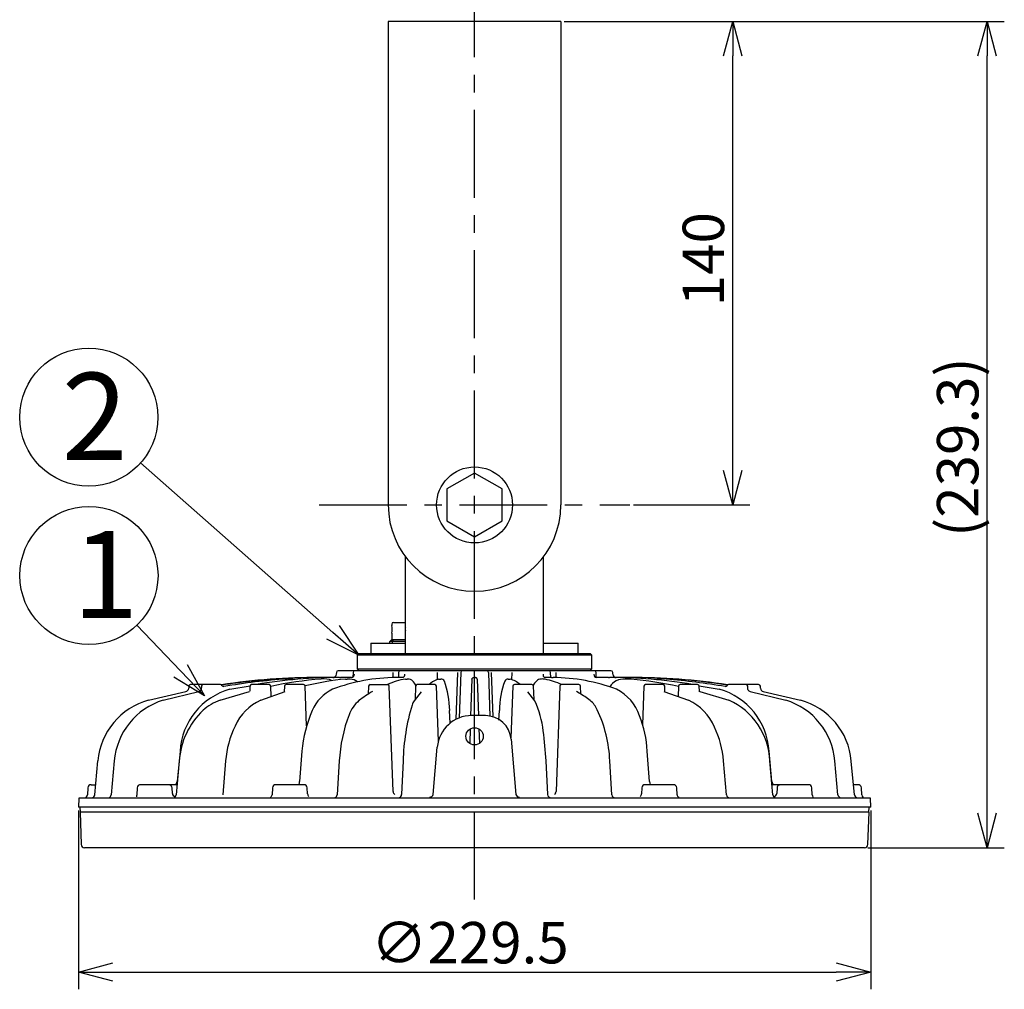
# Model space of a CAD drawing. Units: inches. Extents: x 1818 to 2227, y -268 to 18.
# Drawn here: x 1934 to 2005, y -121 to -50 of the extents above; entities that cross this region are included whole.
import ezdxf

# ---------------------------------------------------------------- set-up
doc = ezdxf.new("R2010")
doc.units = ezdxf.units.IN
doc.header["$LTSCALE"] = 0.2
doc.linetypes.add('CENTER', pattern=[50.8, 31.75, -6.35, 6.35, -6.35])
doc.styles.get("Standard").update_dxf_attribs({"font": 'txt.shx', "bigfont": 'bigfont.shx'})
doc.styles.add('高6.3', font='txt.shx', dxfattribs={"height": 6.3, "bigfont": 'bigfont.shx'})

msp = doc.modelspace()

# ---------------------------------------------------------------- linework, layer by layer
at = {"color": 7, "linetype": 'CENTER'}
for p, q in [((1966.826, -114.016), (1966.826, -43.761)), ((1955.576, -85.458), (1978.076, -85.458))]:
    msp.add_line(p, q, dxfattribs=at)
at = {"color": 3}
for p, q in [((1973.076, -50.458), (1960.576, -50.458)), ((1960.576, -50.458), (1960.576, -85.458)), ((1973.076, -50.458), (1973.076, -85.458)), ((1961.826, -96.208), (1961.826, -89.208)), ((1971.826, -96.208), (1971.826, -89.208)), ((1959.326, -95.458), (1959.326, -96.208)), ((1959.326, -95.458), (1961.826, -95.458)), ((1971.826, -95.458), (1974.326, -95.458)), ((1974.326, -96.208), (1974.326, -95.458)), ((1958.451, -96.208), (1958.326, -96.333)), ((1958.451, -96.208), (1975.201, -96.208)), ((1975.326, -96.333), (1975.201, -96.208)), ((1958.326, -96.333), (1958.326, -97.333)), ((1975.326, -97.333), (1975.326, -96.333)), ((1956.822, -97.578), (1956.817, -97.716)), ((1976.706, -97.458), (1956.947, -97.458)), ((1958.028, -97.578), (1958.016, -97.923)), ((1958.326, -97.333), (1958.451, -97.458)), ((1960.915, -97.583), (1960.906, -97.972)), ((1961.322, -97.578), (1961.309, -97.958)), ((1964.114, -97.583), (1964.118, -98.109)), ((1965.496, -100.985), (1965.612, -97.583)), ((1965.822, -97.578), (1965.707, -100.882)), ((1967.831, -97.578), (1967.942, -100.769)), ((1968.041, -97.583), (1968.151, -100.807)), ((1969.535, -98.13), (1969.538, -97.583)), ((1972.344, -97.958), (1972.331, -97.578)), ((1972.747, -97.972), (1972.738, -97.583)), ((1975.201, -97.458), (1975.326, -97.333)), ((1975.638, -97.941), (1975.625, -97.578)), ((1976.835, -97.716), (1976.831, -97.578)), ((1956.569, -97.958), (1955.576, -97.958)), ((1956.569, -97.958), (1956.633, -97.945)), ((1956.634, -97.949), (1956.582, -97.967)), ((1957.05, -97.958), (1957.117, -97.958)), ((1957.91, -97.958), (1957.117, -97.958)), ((1957.49, -98.059), (1957.597, -98.059)), ((1957.808, -98.068), (1957.597, -98.059)), ((1961.663, -97.958), (1961.144, -97.958)), ((1961.821, -98.059), (1961.953, -98.059)), ((1962.004, -98.064), (1961.953, -98.059)), ((1964.208, -98.069), (1964.076, -98.127)), ((1964.208, -98.069), (1964.249, -98.059)), ((1964.249, -98.059), (1964.388, -98.059)), ((1966.635, -98.078), (1966.543, -100.714)), ((1966.76, -97.958), (1966.893, -97.958)), ((1967.018, -98.078), (1967.11, -100.708)), ((1969.265, -98.059), (1969.404, -98.059)), ((1972.394, -97.958), (1971.897, -97.958)), ((1972.394, -97.958), (1972.509, -97.958)), ((1976.536, -97.958), (1975.676, -97.958)), ((1976.536, -97.958), (1976.603, -97.958)), ((1978.076, -97.958), (1977.084, -97.958)), ((1943.228, -99.595), (1945.927, -98.958)), ((1944.287, -99.595), (1946.866, -98.958)), ((1946.13, -98.578), (1946.125, -98.728)), ((1948.427, -98.458), (1946.255, -98.458)), ((1947.043, -98.578), (1947.035, -98.81)), ((1948.407, -99.595), (1950.518, -98.958)), ((1949.112, -98.802), (1950.567, -98.543)), ((1950.56, -98.578), (1950.547, -98.945)), ((1951.943, -98.458), (1950.685, -98.458)), ((1951.343, -99.595), (1953.119, -98.958)), ((1952.094, -99.326), (1952.068, -98.578)), ((1953.056, -98.578), (1953.042, -98.986)), ((1954.439, -98.458), (1953.181, -98.458)), ((1954.665, -101.456), (1954.564, -98.578)), ((1959.146, -98.578), (1959.126, -99.161)), ((1959.271, -98.458), (1960.53, -98.458)), ((1960.921, -106.195), (1960.655, -98.578)), ((1962.968, -98.984), (1962.452, -99.642)), ((1962.556, -98.578), (1962.522, -99.553)), ((1963.939, -98.458), (1962.681, -98.458)), ((1964.204, -102.569), (1964.064, -98.578)), ((1969.589, -98.578), (1969.458, -102.327)), ((1970.972, -98.458), (1969.714, -98.458)), ((1971.2, -99.642), (1970.685, -98.984)), ((1971.131, -99.553), (1971.097, -98.578)), ((1972.998, -98.578), (1972.732, -106.194)), ((1974.382, -98.458), (1973.123, -98.458)), ((1974.397, -99.076), (1974.22, -98.974)), ((1974.527, -99.157), (1974.507, -98.578)), ((1979.089, -98.578), (1978.991, -101.37)), ((1980.472, -98.458), (1979.214, -98.458)), ((1980.534, -98.958), (1982.31, -99.595)), ((1980.611, -98.986), (1980.597, -98.578)), ((1981.585, -98.578), (1981.559, -99.326)), ((1982.968, -98.458), (1981.71, -98.458)), ((1983.085, -98.543), (1984.541, -98.802)), ((1983.106, -98.945), (1983.093, -98.578)), ((1983.135, -98.958), (1985.246, -99.595)), ((1987.398, -98.458), (1985.226, -98.458)), ((1986.617, -98.81), (1986.609, -98.578)), ((1986.787, -98.958), (1989.366, -99.595)), ((1987.528, -98.728), (1987.523, -98.578)), ((1987.726, -98.958), (1990.425, -99.595)), ((1965.07, -101.258), (1965.024, -100.343)), ((1968.595, -101.028), (1968.629, -100.344)), ((1967.608, -100.708), (1966.617, -100.708)), ((1966.509, -101.671), (1966.473, -102.708)), ((1967.144, -101.671), (1967.18, -102.708)), ((1969.476, -102.419), (1969.826, -106.414)), ((1945.498, -103.28), (1945.292, -105.483)), ((1954.316, -103.277), (1954.153, -105.489)), ((1963.827, -106.414), (1964.127, -102.99)), ((1979.5, -105.489), (1979.337, -103.277)), ((1988.361, -105.483), (1988.155, -103.28)), ((1939.323, -106.437), (1939.546, -103.992)), ((1940.741, -103.994), (1940.511, -106.448)), ((1945.439, -103.992), (1945.22, -106.448)), ((1948.798, -103.991), (1948.595, -106.449)), ((1957.03, -103.99), (1956.876, -106.452)), ((1961.653, -103.99), (1961.532, -106.418)), ((1972.121, -106.417), (1972, -103.99)), ((1976.777, -106.452), (1976.623, -103.99)), ((1985.058, -106.449), (1984.854, -103.991)), ((1988.433, -106.448), (1988.214, -103.992)), ((1993.142, -106.448), (1992.912, -103.994)), ((1994.33, -106.437), (1994.106, -103.995)), ((1938.814, -105.944), (1938.788, -106.436)), ((1939.064, -105.708), (1939.39, -105.708)), ((1942.398, -105.944), (1942.372, -106.435)), ((1945.286, -105.708), (1942.647, -105.708)), ((1944.944, -106.345), (1944.923, -105.944)), ((1952.189, -105.944), (1952.163, -106.436)), ((1954.464, -105.708), (1952.439, -105.708)), ((1954.736, -106.363), (1954.714, -105.944)), ((1978.939, -105.944), (1978.917, -106.363)), ((1981.204, -105.708), (1979.189, -105.708)), ((1981.49, -106.436), (1981.464, -105.944)), ((1991.005, -105.708), (1988.367, -105.708)), ((1988.73, -105.944), (1988.709, -106.345)), ((1991.281, -106.436), (1991.255, -105.944)), ((1994.589, -105.708), (1994.263, -105.708)), ((1994.865, -106.436), (1994.839, -105.944)), ((1938.162, -106.68), (1938.139, -107.333)), ((1995.491, -106.68), (1938.162, -106.68)), ((1995.514, -107.333), (1995.491, -106.68)), ((1995.514, -107.333), (1938.139, -107.333)), ((1938.251, -107.333), (1938.265, -107.708)), ((1995.388, -107.708), (1995.401, -107.333)), ((1938.261, -107.708), (1938.342, -110.029)), ((1995.392, -107.708), (1938.261, -107.708)), ((1995.311, -110.029), (1995.392, -107.708)), ((1995.061, -110.27), (1938.592, -110.27))]:
    msp.add_line(p, q, dxfattribs=at)
for p, q in [((1973.326, -50.458), (2005.187, -50.458)), ((1973.326, -50.458), (1986.771, -50.458)), ((1985.521, -82.958), (1985.521, -52.958)), ((2003.937, -107.77), (2003.937, -52.958)), ((1956.575, -94.681), (1942.642, -82.415)), ((1978.326, -85.458), (1986.771, -85.458)), ((1945.534, -97.467), (1942.368, -94.171)), ((1938.139, -107.583), (1938.139, -120.521)), ((1995.514, -107.583), (1995.514, -120.521)), ((1995.311, -110.27), (2005.187, -110.27)), ((1940.639, -119.271), (1993.014, -119.271))]:
    msp.add_line(p, q)
at = {"color": 0, "linetype": 'ByBlock', "lineweight": -2}
for p, q in [((1984.851, -52.958), (1985.521, -50.458)), ((1985.521, -50.458), (1986.191, -52.958)), ((1985.521, -50.458), (1985.521, -52.958)), ((2003.267, -52.958), (2003.937, -50.458)), ((2003.937, -50.458), (2004.606, -52.958)), ((2003.937, -50.458), (2003.937, -52.958)), ((1985.521, -85.458), (1984.851, -82.958)), ((1986.191, -82.958), (1985.521, -85.458)), ((1985.521, -85.458), (1985.521, -82.958)), ((1958.451, -96.333), (1956.575, -94.681)), ((1957.018, -94.178), (1958.451, -96.333)), ((1958.451, -96.333), (1956.132, -95.183)), ((1947.266, -99.27), (1945.534, -97.467)), ((1946.017, -97.003), (1947.266, -99.27)), ((1947.266, -99.27), (1945.051, -97.931)), ((2003.937, -110.27), (2003.267, -107.77)), ((2004.606, -107.77), (2003.937, -110.27)), ((2003.937, -110.27), (2003.937, -107.77)), ((1938.139, -119.271), (1940.639, -118.601)), ((1993.014, -118.601), (1995.514, -119.271)), ((1940.639, -119.94), (1938.139, -119.271)), ((1938.139, -119.271), (1940.639, -119.271)), ((1995.514, -119.271), (1993.014, -119.94)), ((1995.514, -119.271), (1993.014, -119.271))]:
    msp.add_line(p, q, dxfattribs=at)
at = {"color": 7}
for p, q in [((1966.826, -83.148), (1964.826, -84.303)), ((1968.826, -84.303), (1966.826, -83.148)), ((1964.826, -84.303), (1964.826, -86.612)), ((1968.826, -86.612), (1968.826, -84.303)), ((1964.826, -86.612), (1966.826, -87.767)), ((1966.826, -87.767), (1968.826, -86.612)), ((1960.826, -94.083), (1960.826, -94.186)), ((1960.952, -93.958), (1961.826, -93.958)), ((1960.826, -94.729), (1960.826, -95.208)), ((1960.701, -95.333), (1960.826, -95.208)), ((1961.826, -95.333), (1960.701, -95.333)), ((1960.701, -95.458), (1960.701, -95.333)), ((1960.826, -95.208), (1961.451, -95.208)), ((1960.87, -95.333), (1960.955, -95.208)), ((1960.87, -95.333), (1960.87, -95.458)), ((1961.451, -95.208), (1961.826, -95.208)), ((1975.326, -96.333), (1958.326, -96.333)), ((1958.326, -97.333), (1975.326, -97.333))]:
    msp.add_line(p, q, dxfattribs=at)
for centre in [(1938.889, -79.111), (1938.904, -90.565)]:
    msp.add_circle(centre, 5)
msp.add_circle((1966.826, -85.458), 2.75, dxfattribs=at)
at = {"color": 3}
msp.add_circle((1966.826, -102.208), 0.625, dxfattribs=at)
for centre, radius, start, end in [((1966.826, -85.458), 6.25, 180, 0), ((1956.947, -97.583), 0.125, 90, 178), ((1958.153, -97.583), 0.125, 90, 178), ((1961.447, -97.583), 0.125, 90, 178), ((1965.947, -97.583), 0.125, 90, 178.00003), ((1967.706, -97.583), 0.125, 2.00003, 90), ((1972.206, -97.583), 0.125, 2, 90), ((1975.5, -97.583), 0.125, 2, 90), ((1976.706, -97.583), 0.125, 2, 90), ((1955.332, -142.704), 44.748, 89.68693, 98.78156), ((1955.14, -139.73), 41.748, 93.49909, 99.08563), ((1956.251, -142.41), 44.453, 93.89471, 99.81132), ((1956.861, -131.963), 34.006, 89.68057, 99.84257), ((1958.166, -127.507), 29.549, 94.7521, 101.90834), ((1952.781, -99.87), 1.82, 81.1318, 95.96692), ((1953.388, -100.291), 2.237, 79.13506, 94.02284), ((1959.642, -119.272), 21.322, 95.79405, 103.78658), ((1955.916, -99.505), 1.459, 65.29796, 97.79956), ((1961.149, -110.943), 12.985, 90.02454, 110.77517), ((1956.568, -97.708), 0.25, 270, 358), ((1957.76, -99.086), 1.019, 54.07518, 87.27526), ((1957.896, -97.721), 0.237, 273.44392, 1.14179), ((1962.753, -103.412), 5.433, 99.87587, 114.22684), ((1961.507, -97.737), 0.27, 305.36241, 4.41378), ((1962.021, -98.513), 0.449, 43.08245, 92.12337), ((1961.587, -99.004), 1.104, 26.35312, 46.33607), ((1964.739, -99.835), 1.832, 111.22951, 131.24923), ((1964.406, -98.313), 0.254, 24.3079, 94.10047), ((1958.54, -100.414), 6.485, 0.62288, 19.87944), ((1975.108, -100.413), 6.479, 160.12018, 179.38715), ((1969.246, -98.312), 0.253, 85.70291, 156.18082), ((1968.771, -100.051), 2.09, 49.70097, 72.39323), ((1972.16, -99.083), 1.226, 134.36568, 152.38308), ((1971.635, -98.512), 0.451, 88.43197, 137.29832), ((1971.723, -99.139), 1.081, 78.65054, 94.04867), ((1972.025, -97.75), 0.244, 171.9842, 238.31212), ((1970.918, -103.396), 5.413, 65.79462, 79.15752), ((1972.504, -110.943), 12.985, 69.22485, 89.97545), ((1975.698, -97.727), 0.232, 177.44338, 264.47683), ((1976.792, -131.962), 34.005, 80.15727, 90.31954), ((1977.642, -99.279), 1.217, 86.21077, 147.52944), ((1977.083, -97.71), 0.247, 181.39546, 270.19692), ((1977.874, -100.09), 2.032, 81.71723, 94.2996), ((1978.321, -142.706), 44.749, 81.21861, 90.31297), ((1975.501, -127.404), 29.445, 78.0767, 84.80444), ((1980.31, -100.299), 2.254, 79.87203, 102.00172), ((1980.912, -101.997), 3.942, 83.4856, 94.31392), ((1977.4, -142.423), 44.466, 80.18928, 85.73623), ((1978.559, -139.574), 41.589, 80.91513, 86.13961), ((1950.445, -103.575), 4.956, 105.6057, 176.58082), ((1945.877, -98.716), 0.248, 281.55185, 357.23383), ((1946.255, -98.583), 0.125, 90, 178), ((1946.836, -98.753), 0.207, 278.4233, 344.29512), ((1947.168, -98.583), 0.125, 90, 178), ((1948.427, -98.583), 0.125, 19.25829, 90), ((1948.682, -98.432), 0.175, 218.5665, 268.14665), ((1950.685, -98.583), 0.125, 90, 178), ((1951.943, -98.583), 0.125, 2, 90), ((1953.181, -98.583), 0.125, 90, 178), ((1954.439, -98.583), 0.125, 2, 90), ((1957.845, -101.533), 3.026, 115.47724, 156.88866), ((1963.252, -105.726), 7.762, 119.54554, 128.1459), ((1959.271, -98.583), 0.125, 90, 178), ((1960.53, -98.583), 0.125, 2, 90), ((1962.681, -98.583), 0.125, 90, 178), ((1963.939, -98.583), 0.125, 2, 90), ((1969.714, -98.583), 0.125, 90, 178), ((1970.972, -98.583), 0.125, 2, 90), ((1973.123, -98.583), 0.125, 90, 178), ((1974.382, -98.583), 0.125, 2, 90), ((1970.917, -105.076), 6.936, 51.91434, 59.87919), ((1975.673, -101.715), 3.248, 17.67775, 63.74691), ((1979.214, -98.583), 0.125, 90, 178), ((1980.472, -98.583), 0.125, 2, 90), ((1981.71, -98.583), 0.125, 90, 178), ((1982.968, -98.583), 0.125, 2, 90), ((1983.156, -98.831), 0.129, 225.64019, 260.73675), ((1983.208, -103.575), 4.956, 3.4205, 74.39383), ((1984.973, -98.436), 0.171, 271.35469, 322.29537), ((1985.226, -98.583), 0.125, 90, 160.43392), ((1986.484, -98.583), 0.125, 2, 90), ((1986.839, -98.728), 0.236, 200.1789, 257.1843), ((1987.398, -98.583), 0.125, 2, 90), ((1987.772, -98.719), 0.243, 181.96834, 259.24673), ((1944.546, -104.439), 5.021, 105.22717, 174.88699), ((1945.746, -104.399), 5.021, 106.89031, 175.36812), ((1949.536, -102.946), 3.536, 108.6246, 132.16153), ((1952.891, -102.992), 3.733, 114.50748, 155.86094), ((1960.08, -101.512), 2.491, 130.63261, 159.61393), ((1963.345, -100.268), 1.09, 144.94333, 162.71838), ((1965.057, -102.492), 6.772, 5.71832, 24.89118), ((1974.125, -100.979), 1.733, 23.58254, 51.86341), ((1980.736, -103.024), 3.773, 23.2478, 65.34313), ((1983.171, -104.196), 5.047, 2.31054, 65.72092), ((1987.907, -104.399), 5.021, 4.63012, 73.11144), ((1989.112, -104.433), 5.013, 5.0112, 74.81017), ((1951.002, -104.368), 5.575, 133.51717, 176.13976), ((1964.106, -104.207), 9.834, 156.88055, 174.57198), ((1976.638, -104.327), 14.989, 162.9973, 178.71051), ((1967.137, -104.356), 9.492, 2.20856, 25.38527), ((1967.981, -104.582), 10.967, 158.96122, 176.90653), ((1966.617, -103.208), 2.5, 90.00001, 174.99999), ((1967.608, -102.583), 1.875, 5.00012, 89.99989), ((1970.954, -103.811), 8.4, 3.64727, 21.52853), ((1955.732, -104.518), 6.954, 153.95584, 175.65501), ((1947.464, -105.204), 24.566, 2.83384, 7.92509), ((1977.886, -104.525), 6.989, 4.37841, 25.32867), ((1945.045, -105.471), 0.247, 287.07882, 357.19427), ((1953.676, -105.494), 0.477, 333.98991, 0.6675), ((1979.971, -105.494), 0.471, 179.35092, 206.40136), ((1988.609, -105.469), 0.249, 183.38472, 250.43382), ((1939.064, -105.958), 0.25, 90, 177), ((1942.647, -105.958), 0.25, 90, 177), ((1944.662, -105.977), 0.27, 36.62335, 93.84322), ((1944.673, -105.958), 0.25, 3, 34.52896), ((1952.439, -105.958), 0.25, 90, 177), ((1954.464, -105.958), 0.25, 3, 90), ((1961.15, -106.202), 0.229, 178.15668, 247.5084), ((1972.361, -106.152), 0.374, 316.84728, 353.50161), ((1979.189, -105.958), 0.25, 90, 177), ((1981.214, -105.958), 0.25, 3, 90), ((1988.98, -105.958), 0.25, 145.26107, 177), ((1988.991, -105.977), 0.27, 86.178, 143.14808), ((1991.005, -105.958), 0.25, 3, 90), ((1994.589, -105.958), 0.25, 3, 90), ((1938.453, -106.39), 0.339, 301.03004, 352.27325), ((1939.075, -106.417), 0.248, 272.21592, 355.40329), ((1940.256, -106.411), 0.257, 290.19277, 351.81177), ((1943.503, -106.735), 1.17, 165.14803, 173.14648), ((1945.2, -106.323), 0.258, 185.03345, 261.06213), ((1944.973, -106.412), 0.249, 278.63357, 351.91366), ((1951.767, -106.34), 0.408, 318.08365, 346.4159), ((1955.249, -106.282), 0.52, 188.95567, 212.48626), ((1956.632, -106.418), 0.247, 291.20506, 352.14345), ((1961.293, -106.428), 0.24, 293.77564, 2.52212), ((1963.594, -106.37), 0.237, 267.14717, 349.2199), ((1970.059, -106.369), 0.238, 190.84767, 272.78601), ((1972.363, -106.411), 0.243, 181.57343, 269.95384), ((1977.003, -106.426), 0.228, 186.78871, 268.8544), ((1978.385, -106.277), 0.539, 328.31402, 350.86618), ((1981.732, -106.404), 0.244, 187.35236, 243.42031), ((1985.308, -106.409), 0.253, 189.11225, 265.53926), ((1988.68, -106.412), 0.25, 188.17854, 261.2196), ((1988.461, -106.333), 0.248, 277.57165, 357.17143), ((1992.769, -106.111), 1.523, 192.31935, 199.19207), ((1993.397, -106.411), 0.258, 188.27312, 249.62927), ((1994.578, -106.417), 0.248, 184.59671, 267.78408), ((1995.114, -106.421), 0.25, 183.33734, 270.3721), ((1938.592, -110.02), 0.25, 182, 270), ((1995.061, -110.02), 0.25, 270, 358)]:
    msp.add_arc(centre, radius, start, end, dxfattribs=at)
at = {"color": 7}
for centre, radius, start, end in [((1960.951, -94.083), 0.125, 90, 180), ((1959.608, -94.458), 1.249, 347.43808, 12.56192)]:
    msp.add_arc(centre, radius, start, end, dxfattribs=at)
msp.add_arc((1962.04, -94.456), 0.239, 153.54265, 206.45735)
at = {"color": 3}
for points, knots in [([(1956.584, -97.967), (1956.584, -97.967), (1956.58, -97.962), (1956.574, -97.959), (1956.571, -97.958), (1956.569, -97.958)], [0, 0, 0, 0, 0.0014304, 0.5293268, 1, 1, 1, 1]), ([(1966.635, -98.078), (1966.637, -98.062), (1966.642, -98.03), (1966.671, -97.991), (1966.712, -97.963), (1966.744, -97.959), (1966.76, -97.958)], [0, 0, 0, 0, 0.25, 0.5, 0.749999, 1, 1, 1, 1]), ([(1967.018, -98.078), (1967.016, -98.062), (1967.011, -98.03), (1966.982, -97.991), (1966.941, -97.963), (1966.909, -97.959), (1966.893, -97.958)], [0, 0, 0, 0, 0.249998, 0.499998, 0.75, 1, 1, 1, 1])]:
    msp.add_open_spline(points, degree=3, knots=knots, dxfattribs=at)

# ---------------------------------------------------------------- texts
at = {"color": 4}
for s, p in [('140', (1984.896, -71.075)), ('(239.3)', (2003.312, -87.77))]:
    msp.add_text(s, height=3, rotation=90, dxfattribs=at).set_placement(p)
at = {"color": 4, "style": '高6.3'}
for s, p in [('2', (1936.936, -82.196)), ('1', (1937.723, -93.649))]:
    msp.add_text(s, height=6.3, dxfattribs=at).set_placement(p)
at = {"color": 4}
msp.add_text('∅229.5', height=3, dxfattribs=at).set_placement((1959.326, -118.646))

doc.saveas('drawing.dxf')
